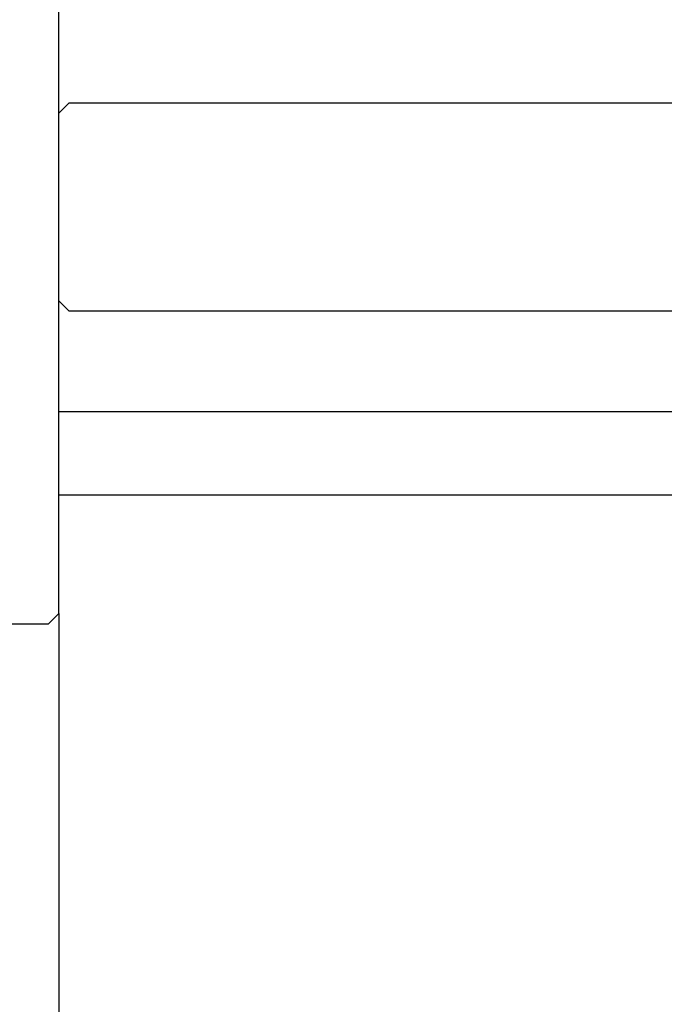
# Model space of a CAD drawing. Units: centimetres. Extents: x 148 to 673, y 179 to 340.
# Drawn here: x 449 to 455, y 200 to 209 of the extents above; entities that cross this region are included whole.
import ezdxf

# ---------------------------------------------------------------- set-up
doc = ezdxf.new("R2010")
doc.units = ezdxf.units.CM
doc.layers.add('Edges', color=7, linetype='Continuous')

# ---------------------------------------------------------------- blocks, each defined once
blk = doc.blocks.new('Drum grill rs')
at = {"layer": 'Edges'}
for p, q in [((-31.357, -59.1118), (-31.357, -10.8811)), ((-31.257, -59.0118), (-31.357, -59.1118)), ((-31.257, -59.0118), (4.723, -59.0118)), ((-31.357, -60.9118), (-31.357, -59.1118)), ((-31.357, -60.9118), (-31.257, -61.0118)), ((-31.357, -61.9727), (-31.357, -60.9118)), ((4.723, -61.0118), (-31.257, -61.0118)), ((-31.357, -61.9727), (4.823, -61.9727)), ((-31.357, -62.7727), (-31.357, -61.9727)), ((-31.357, -62.7727), (4.823, -62.7727)), ((-31.357, -63.9118), (-31.357, -62.7727)), ((-31.357, -63.9118), (-31.457, -64.0118)), ((-31.357, -63.9118), (-31.357, -73.9118)), ((-31.457, -64.0118), (-33.257, -64.0118))]:
    blk.add_line(p, q, dxfattribs=at)

msp = doc.modelspace()

# ---------------------------------------------------------------- block references
msp.add_blockref('Drum grill rs', (480.6276, 267.3992))

doc.saveas('drawing.dxf')
